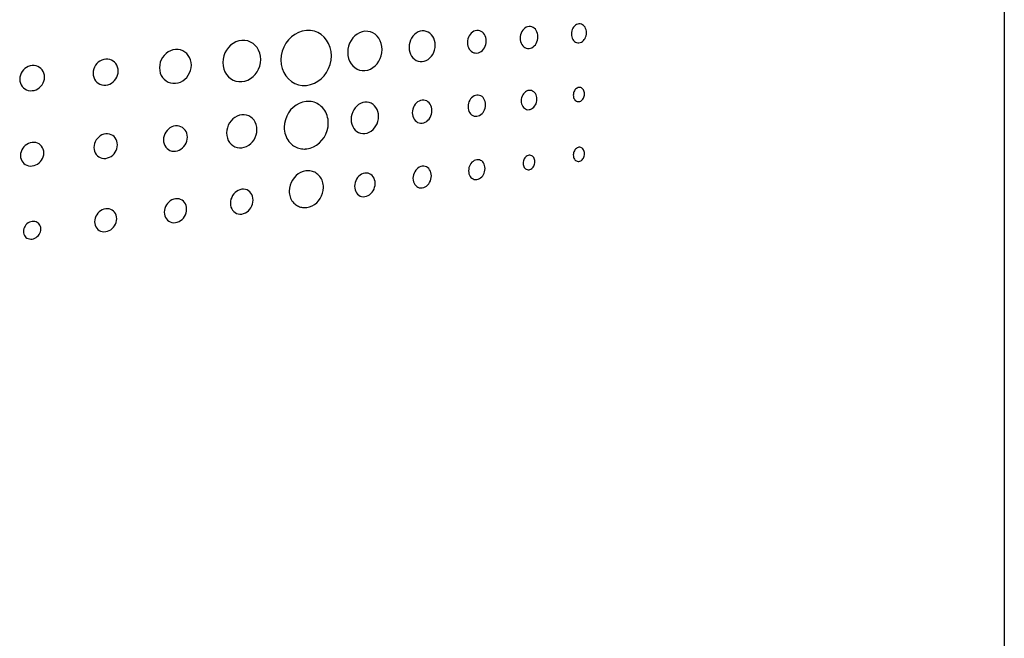
# Model space of a CAD drawing. Extents: x 8.3 to 86.1, y 0 to 62.5.
# Drawn here: x 14.6 to 15.4, y 50 to 50.5 of the extents above; entities that cross this region are included whole.
import ezdxf

# ---------------------------------------------------------------- set-up
doc = ezdxf.new("R2010")
doc.units = 0
doc.header["$LTSCALE"] = 2
doc.header["$MEASUREMENT"] = 0
doc.layers.add('ARTWORK', color=2, linetype='CONTINUOUS')

msp = doc.modelspace()

# ---------------------------------------------------------------- linework, layer by layer
at = {"layer": 'ARTWORK'}
msp.add_line((15.4272, 51.03364), (15.4272, 48.58364), dxfattribs=at)
for points in [[(15.0481, 50.51053), (15.0481, 50.51053), (15.04693, 50.51032), (15.04583, 50.50991), (15.0448, 50.50929), (15.04386, 50.50851), (15.04302, 50.50756), (15.0423, 50.50648), (15.04171, 50.50529), (15.04127, 50.50399), (15.041, 50.50262), (15.0409, 50.50118), (15.0409, 50.50118), (15.041, 50.49977), (15.04127, 50.49844), (15.04171, 50.49721), (15.0423, 50.49611), (15.04302, 50.49515), (15.04386, 50.49434), (15.0448, 50.4937), (15.04583, 50.49326), (15.04693, 50.49302), (15.0481, 50.493), (15.0481, 50.493), (15.04926, 50.49322), (15.05036, 50.49364), (15.05138, 50.49426), (15.05232, 50.49505), (15.05315, 50.496), (15.05386, 50.49708), (15.05444, 50.49827), (15.05487, 50.49956), (15.05514, 50.50092), (15.05524, 50.50235), (15.05524, 50.50235), (15.05514, 50.50376), (15.05487, 50.50508), (15.05444, 50.5063), (15.05386, 50.5074), (15.05315, 50.50836), (15.05232, 50.50917), (15.05138, 50.50981), (15.05036, 50.51026), (15.04926, 50.5105), (15.0481, 50.51053), (15.0481, 50.51053)], [(15.08793, 50.51256), (15.08793, 50.51256), (15.08695, 50.51239), (15.08602, 50.51203), (15.08516, 50.5115), (15.08437, 50.51082), (15.08366, 50.51001), (15.08306, 50.50909), (15.08257, 50.50806), (15.0822, 50.50695), (15.08197, 50.50577), (15.08189, 50.50454), (15.08189, 50.50454), (15.08197, 50.50332), (15.0822, 50.50217), (15.08257, 50.50112), (15.08306, 50.50017), (15.08366, 50.49934), (15.08437, 50.49865), (15.08516, 50.4981), (15.08602, 50.49772), (15.08695, 50.49751), (15.08793, 50.49749), (15.08793, 50.49749), (15.0889, 50.49768), (15.08983, 50.49804), (15.09069, 50.49857), (15.09147, 50.49925), (15.09217, 50.50006), (15.09277, 50.50099), (15.09326, 50.50201), (15.09363, 50.50312), (15.09385, 50.5043), (15.09393, 50.50552), (15.09393, 50.50552), (15.09385, 50.50674), (15.09363, 50.50787), (15.09326, 50.50892), (15.09277, 50.50987), (15.09217, 50.5107), (15.09147, 50.51139), (15.09069, 50.51194), (15.08983, 50.51233), (15.0889, 50.51254), (15.08793, 50.51256), (15.08793, 50.51256)], [(14.87051, 50.5074), (14.87051, 50.5074), (14.86723, 50.50687), (14.86411, 50.5058), (14.8612, 50.50425), (14.85855, 50.50226), (14.85618, 50.49988), (14.85415, 50.49716), (14.85249, 50.49414), (14.85126, 50.49088), (14.85049, 50.48743), (14.85022, 50.48383), (14.85022, 50.48383), (14.85049, 50.48027), (14.85126, 50.47694), (14.85249, 50.47388), (14.85415, 50.47114), (14.85618, 50.46875), (14.85855, 50.46676), (14.8612, 50.4652), (14.86411, 50.46412), (14.86723, 50.46357), (14.87051, 50.46358), (14.87051, 50.46358), (14.87376, 50.46416), (14.87685, 50.46526), (14.87971, 50.46684), (14.88233, 50.46884), (14.88465, 50.47122), (14.88665, 50.47394), (14.88827, 50.47693), (14.88947, 50.48016), (14.89022, 50.48357), (14.89048, 50.48712), (14.89048, 50.48712), (14.89022, 50.49063), (14.88947, 50.49392), (14.88827, 50.49695), (14.88665, 50.49968), (14.88465, 50.50207), (14.88233, 50.50407), (14.87971, 50.50565), (14.87685, 50.50676), (14.87376, 50.50735), (14.87051, 50.5074), (14.87051, 50.5074)], [(14.91725, 50.50671), (14.91725, 50.50671), (14.91502, 50.50634), (14.9129, 50.50559), (14.91092, 50.50449), (14.90912, 50.50307), (14.90751, 50.50138), (14.90613, 50.49944), (14.905, 50.49729), (14.90417, 50.49497), (14.90364, 50.4925), (14.90346, 50.48993), (14.90346, 50.48993), (14.90364, 50.4874), (14.90417, 50.48502), (14.905, 50.48283), (14.90613, 50.48087), (14.90751, 50.47916), (14.90912, 50.47772), (14.91092, 50.4766), (14.9129, 50.47583), (14.91502, 50.47542), (14.91725, 50.47542), (14.91725, 50.47542), (14.91946, 50.47582), (14.92156, 50.47659), (14.92351, 50.47771), (14.92529, 50.47914), (14.92687, 50.48083), (14.92823, 50.48277), (14.92934, 50.4849), (14.93016, 50.48721), (14.93067, 50.48965), (14.93085, 50.49218), (14.93085, 50.49218), (14.93067, 50.49469), (14.93016, 50.49704), (14.92934, 50.49921), (14.92823, 50.50116), (14.92687, 50.50287), (14.92529, 50.5043), (14.92351, 50.50544), (14.92156, 50.50624), (14.91946, 50.50667), (14.91725, 50.50671), (14.91725, 50.50671)], [(14.96288, 50.50703), (14.96288, 50.50703), (14.96118, 50.50674), (14.95956, 50.50615), (14.95805, 50.50529), (14.95668, 50.50418), (14.95545, 50.50286), (14.9544, 50.50135), (14.95354, 50.49968), (14.9529, 50.49787), (14.9525, 50.49595), (14.95236, 50.49395), (14.95236, 50.49395), (14.9525, 50.49196), (14.9529, 50.4901), (14.95354, 50.48839), (14.9544, 50.48685), (14.95545, 50.48551), (14.95668, 50.48439), (14.95805, 50.48352), (14.95956, 50.4829), (14.96118, 50.48258), (14.96288, 50.48257), (14.96288, 50.48257), (14.96457, 50.48288), (14.96617, 50.48348), (14.96766, 50.48435), (14.96902, 50.48546), (14.97023, 50.48678), (14.97127, 50.48829), (14.97211, 50.48996), (14.97274, 50.49176), (14.97313, 50.49367), (14.97327, 50.49566), (14.97327, 50.49566), (14.97313, 50.49762), (14.97274, 50.49946), (14.97211, 50.50115), (14.97127, 50.50268), (14.97023, 50.50402), (14.96902, 50.50514), (14.96766, 50.50603), (14.96617, 50.50666), (14.96457, 50.507), (14.96288, 50.50703), (14.96288, 50.50703)], [(15.00646, 50.50733), (15.00646, 50.50733), (15.00524, 50.50712), (15.00409, 50.50669), (15.00301, 50.50606), (15.00203, 50.50525), (15.00115, 50.50428), (15.0004, 50.50318), (14.99978, 50.50195), (14.99933, 50.50063), (14.99904, 50.49922), (14.99894, 50.49776), (14.99894, 50.49776), (14.99904, 50.49631), (14.99933, 50.49495), (14.99978, 50.4937), (15.0004, 50.49257), (15.00115, 50.49158), (15.00203, 50.49076), (15.00301, 50.49011), (15.00409, 50.48966), (15.00524, 50.48941), (15.00646, 50.4894), (15.00646, 50.4894), (15.00767, 50.48962), (15.00882, 50.49006), (15.00989, 50.49069), (15.01087, 50.4915), (15.01173, 50.49247), (15.01248, 50.49357), (15.01308, 50.49479), (15.01354, 50.49611), (15.01382, 50.49751), (15.01392, 50.49897), (15.01392, 50.49897), (15.01382, 50.50041), (15.01354, 50.50176), (15.01308, 50.50301), (15.01248, 50.50413), (15.01173, 50.50511), (15.01087, 50.50594), (15.00989, 50.50659), (15.00882, 50.50705), (15.00767, 50.5073), (15.00646, 50.50733), (15.00646, 50.50733)], [(14.76613, 50.49219), (14.76613, 50.49219), (14.76406, 50.49186), (14.76209, 50.4912), (14.76026, 50.49024), (14.75858, 50.48901), (14.75709, 50.48754), (14.75581, 50.48586), (14.75477, 50.484), (14.75399, 50.482), (14.75351, 50.47988), (14.75334, 50.47766), (14.75334, 50.47766), (14.75351, 50.47548), (14.75399, 50.47344), (14.75477, 50.47156), (14.75581, 50.46987), (14.75709, 50.46841), (14.75858, 50.46718), (14.76026, 50.46623), (14.76209, 50.46557), (14.76406, 50.46523), (14.76613, 50.46523), (14.76613, 50.46523), (14.76818, 50.46559), (14.77013, 50.46627), (14.77195, 50.46724), (14.7736, 50.46847), (14.77507, 50.46994), (14.77633, 50.47162), (14.77736, 50.47346), (14.77813, 50.47545), (14.7786, 50.47756), (14.77877, 50.47975), (14.77877, 50.47975), (14.7786, 50.48191), (14.77813, 50.48393), (14.77736, 50.4858), (14.77633, 50.48748), (14.77507, 50.48894), (14.7736, 50.49017), (14.77195, 50.49114), (14.77013, 50.49181), (14.76818, 50.49217), (14.76613, 50.49219), (14.76613, 50.49219)], [(14.81907, 50.49946), (14.81907, 50.49946), (14.8166, 50.49907), (14.81426, 50.49827), (14.81208, 50.4971), (14.81008, 50.49561), (14.80831, 50.49383), (14.80679, 50.49179), (14.80555, 50.48953), (14.80462, 50.48708), (14.80404, 50.48449), (14.80384, 50.4818), (14.80384, 50.4818), (14.80404, 50.47913), (14.80462, 50.47663), (14.80555, 50.47434), (14.80679, 50.47228), (14.80831, 50.47048), (14.81008, 50.46899), (14.81208, 50.46782), (14.81426, 50.46701), (14.8166, 50.4666), (14.81907, 50.4666), (14.81907, 50.4666), (14.8215, 50.46703), (14.82381, 50.46786), (14.82597, 50.46904), (14.82793, 50.47055), (14.82967, 50.47233), (14.83117, 50.47437), (14.83239, 50.47661), (14.83329, 50.47903), (14.83386, 50.48159), (14.83405, 50.48425), (14.83405, 50.48425), (14.83386, 50.48689), (14.83329, 50.48936), (14.83239, 50.49163), (14.83117, 50.49368), (14.82967, 50.49547), (14.82793, 50.49697), (14.82597, 50.49815), (14.82381, 50.49898), (14.8215, 50.49943), (14.81907, 50.49946), (14.81907, 50.49946)], [(14.71045, 50.48454), (14.71045, 50.48454), (14.70882, 50.48427), (14.70727, 50.48376), (14.70582, 50.48301), (14.7045, 50.48206), (14.70332, 50.48093), (14.70231, 50.47964), (14.70148, 50.47821), (14.70087, 50.47667), (14.70049, 50.47503), (14.70035, 50.47333), (14.70035, 50.47333), (14.70049, 50.47165), (14.70087, 50.47008), (14.70148, 50.46864), (14.70231, 50.46734), (14.70332, 50.46622), (14.7045, 50.46528), (14.70582, 50.46454), (14.70727, 50.46403), (14.70882, 50.46377), (14.71045, 50.46377), (14.71045, 50.46377), (14.71207, 50.46405), (14.71362, 50.46458), (14.71505, 50.46533), (14.71636, 50.46628), (14.71753, 50.46742), (14.71853, 50.46871), (14.71935, 50.47013), (14.71995, 50.47167), (14.72033, 50.47329), (14.72046, 50.47498), (14.72046, 50.47498), (14.72033, 50.47664), (14.71995, 50.4782), (14.71935, 50.47964), (14.71853, 50.48093), (14.71753, 50.48205), (14.71636, 50.483), (14.71505, 50.48374), (14.71362, 50.48425), (14.71207, 50.48453), (14.71045, 50.48454), (14.71045, 50.48454)], [(14.65179, 50.47935), (14.65179, 50.47935), (14.65017, 50.4791), (14.64864, 50.4786), (14.64721, 50.47788), (14.6459, 50.47696), (14.64474, 50.47587), (14.64374, 50.47462), (14.64293, 50.47324), (14.64233, 50.47176), (14.64195, 50.47019), (14.64182, 50.46855), (14.64182, 50.46855), (14.64195, 50.46693), (14.64233, 50.46542), (14.64293, 50.46403), (14.64374, 50.46279), (14.64474, 50.4617), (14.6459, 50.4608), (14.64721, 50.4601), (14.64864, 50.45961), (14.65017, 50.45936), (14.65179, 50.45937), (14.65179, 50.45937), (14.6534, 50.45963), (14.65493, 50.46014), (14.65635, 50.46086), (14.65765, 50.46178), (14.6588, 50.46288), (14.65979, 50.46412), (14.66059, 50.4655), (14.66119, 50.46697), (14.66156, 50.46854), (14.66169, 50.47016), (14.66169, 50.47016), (14.66156, 50.47177), (14.66119, 50.47327), (14.66059, 50.47466), (14.65979, 50.4759), (14.6588, 50.47699), (14.65765, 50.47789), (14.65635, 50.4786), (14.65493, 50.47909), (14.6534, 50.47935), (14.65179, 50.47935), (14.65179, 50.47935)], [(15.08793, 50.45062), (15.08793, 50.45062), (15.08866, 50.45078), (15.08936, 50.45107), (15.09, 50.45148), (15.09059, 50.45201), (15.09112, 50.45263), (15.09156, 50.45333), (15.09193, 50.45411), (15.0922, 50.45495), (15.09237, 50.45584), (15.09243, 50.45676), (15.09243, 50.45676), (15.09237, 50.45767), (15.0922, 50.45852), (15.09193, 50.4593), (15.09156, 50.46), (15.09112, 50.46061), (15.09059, 50.46112), (15.09, 50.46151), (15.08936, 50.46178), (15.08866, 50.46192), (15.08793, 50.46191), (15.08793, 50.46191), (15.0872, 50.46176), (15.0865, 50.46147), (15.08585, 50.46106), (15.08526, 50.46054), (15.08473, 50.45992), (15.08428, 50.45921), (15.08391, 50.45843), (15.08364, 50.45759), (15.08346, 50.4567), (15.08341, 50.45577), (15.08341, 50.45577), (15.08346, 50.45486), (15.08364, 50.45401), (15.08391, 50.45323), (15.08428, 50.45253), (15.08473, 50.45192), (15.08526, 50.45141), (15.08585, 50.45102), (15.0865, 50.45075), (15.0872, 50.45061), (15.08793, 50.45062), (15.08793, 50.45062)], [(15.00646, 50.45579), (15.00646, 50.45579), (15.00532, 50.45556), (15.00424, 50.45513), (15.00323, 50.45451), (15.00231, 50.45373), (15.00148, 50.4528), (15.00078, 50.45174), (15.0002, 50.45058), (14.99978, 50.44932), (14.99951, 50.448), (14.99942, 50.44662), (14.99942, 50.44662), (14.99951, 50.44526), (14.99978, 50.444), (15.0002, 50.44284), (15.00078, 50.4418), (15.00148, 50.44089), (15.00231, 50.44014), (15.00323, 50.43956), (15.00424, 50.43916), (15.00532, 50.43897), (15.00646, 50.43898), (15.00646, 50.43898), (15.0076, 50.43922), (15.00867, 50.43966), (15.00968, 50.44028), (15.0106, 50.44106), (15.01141, 50.44199), (15.01211, 50.44305), (15.01268, 50.44421), (15.0131, 50.44546), (15.01337, 50.44678), (15.01346, 50.44815), (15.01346, 50.44815), (15.01337, 50.4495), (15.0131, 50.45076), (15.01268, 50.45191), (15.01211, 50.45295), (15.01141, 50.45385), (15.0106, 50.4546), (15.00968, 50.45519), (15.00867, 50.45559), (15.0076, 50.4558), (15.00646, 50.45579), (15.00646, 50.45579)], [(15.0481, 50.45963), (15.0481, 50.45963), (15.04708, 50.45942), (15.04611, 50.45902), (15.04521, 50.45846), (15.04438, 50.45775), (15.04365, 50.4569), (15.04302, 50.45593), (15.04251, 50.45486), (15.04213, 50.45371), (15.04189, 50.4525), (15.04181, 50.45124), (15.04181, 50.45124), (15.04189, 50.44999), (15.04213, 50.44883), (15.04251, 50.44777), (15.04302, 50.44681), (15.04365, 50.44599), (15.04438, 50.4453), (15.04521, 50.44476), (15.04611, 50.44439), (15.04708, 50.44421), (15.0481, 50.44422), (15.0481, 50.44422), (15.04912, 50.44444), (15.05008, 50.44484), (15.05099, 50.4454), (15.05181, 50.44612), (15.05254, 50.44697), (15.05317, 50.44794), (15.05368, 50.449), (15.05406, 50.45015), (15.05429, 50.45136), (15.05438, 50.45261), (15.05438, 50.45261), (15.05429, 50.45385), (15.05406, 50.45501), (15.05368, 50.45607), (15.05317, 50.45702), (15.05254, 50.45785), (15.05181, 50.45854), (15.05099, 50.45907), (15.05008, 50.45944), (15.04912, 50.45963), (15.0481, 50.45963), (15.0481, 50.45963)], [(14.87027, 50.45076), (14.87027, 50.45076), (14.86745, 50.45023), (14.86476, 50.44924), (14.86226, 50.44784), (14.85998, 50.44607), (14.85794, 50.44399), (14.8562, 50.44162), (14.85478, 50.43901), (14.85372, 50.4362), (14.85305, 50.43325), (14.85282, 50.43018), (14.85282, 50.43018), (14.85289, 50.4286), (14.85307, 50.42706), (14.85338, 50.42555), (14.85379, 50.42409), (14.85432, 50.42269), (14.85496, 50.42135), (14.85571, 50.42007), (14.85655, 50.41888), (14.8575, 50.41777), (14.85853, 50.41675), (14.85853, 50.41675), (14.85942, 50.41602), (14.86034, 50.41536), (14.86131, 50.41478), (14.8623, 50.41427), (14.86334, 50.41383), (14.86439, 50.41347), (14.86548, 50.41319), (14.86659, 50.41299), (14.86772, 50.41287), (14.86887, 50.41283), (14.86887, 50.41283), (14.86905, 50.41283), (14.86924, 50.41284), (14.86943, 50.41284), (14.86962, 50.41285), (14.86981, 50.41286), (14.87, 50.41287), (14.87019, 50.41288), (14.87039, 50.4129), (14.87058, 50.41292), (14.87077, 50.41294), (14.87077, 50.41294), (14.87356, 50.41351), (14.87621, 50.41451), (14.87868, 50.41593), (14.88094, 50.4177), (14.88294, 50.41979), (14.88467, 50.42215), (14.88607, 50.42475), (14.88711, 50.42753), (14.88777, 50.43046), (14.88799, 50.4335), (14.88799, 50.4335), (14.88793, 50.43506), (14.88775, 50.4366), (14.88745, 50.43809), (14.88704, 50.43954), (14.88652, 50.44094), (14.88589, 50.44227), (14.88515, 50.44354), (14.88431, 50.44473), (14.88338, 50.44584), (14.88235, 50.44686), (14.88235, 50.44686), (14.88134, 50.44771), (14.88026, 50.44846), (14.87914, 50.44911), (14.87797, 50.44966), (14.87676, 50.4501), (14.87552, 50.45045), (14.87424, 50.45069), (14.87294, 50.45082), (14.87161, 50.45084), (14.87027, 50.45076), (14.87027, 50.45076)], [(14.91721, 50.45017), (14.91721, 50.45017), (14.91542, 50.44982), (14.91373, 50.44917), (14.91215, 50.44825), (14.91071, 50.44708), (14.90942, 50.44569), (14.90832, 50.44411), (14.90743, 50.44236), (14.90676, 50.44049), (14.90634, 50.43851), (14.9062, 50.43645), (14.9062, 50.43645), (14.90634, 50.43443), (14.90676, 50.43254), (14.90743, 50.43081), (14.90832, 50.42927), (14.90942, 50.42793), (14.91071, 50.42681), (14.91215, 50.42596), (14.91373, 50.42537), (14.91542, 50.42509), (14.91721, 50.42513), (14.91721, 50.42513), (14.91898, 50.4255), (14.92066, 50.42617), (14.92223, 50.4271), (14.92365, 50.42828), (14.92492, 50.42967), (14.92601, 50.43125), (14.92689, 50.43298), (14.92755, 50.43484), (14.92796, 50.4368), (14.9281, 50.43884), (14.9281, 50.43884), (14.92796, 50.44084), (14.92755, 50.44272), (14.92689, 50.44444), (14.92601, 50.44598), (14.92492, 50.44732), (14.92365, 50.44843), (14.92223, 50.4493), (14.92066, 50.44989), (14.91898, 50.45019), (14.91721, 50.45017), (14.91721, 50.45017)], [(14.96288, 50.4518), (14.96288, 50.4518), (14.9616, 50.45155), (14.96039, 50.45108), (14.95926, 50.4504), (14.95823, 50.44955), (14.95731, 50.44853), (14.95652, 50.44738), (14.95588, 50.4461), (14.95541, 50.44473), (14.95511, 50.44328), (14.955, 50.44177), (14.955, 50.44177), (14.95511, 50.44029), (14.95541, 50.43891), (14.95588, 50.43764), (14.95652, 50.43651), (14.95731, 50.43553), (14.95823, 50.43472), (14.95926, 50.43409), (14.96039, 50.43366), (14.9616, 50.43344), (14.96288, 50.43347), (14.96288, 50.43347), (14.96415, 50.43373), (14.96535, 50.43421), (14.96648, 50.43489), (14.9675, 50.43575), (14.96841, 50.43676), (14.96918, 50.43792), (14.96982, 50.43919), (14.97029, 50.44055), (14.97058, 50.44199), (14.97068, 50.44348), (14.97068, 50.44348), (14.97058, 50.44495), (14.97029, 50.44633), (14.96982, 50.44759), (14.96918, 50.44872), (14.96841, 50.44971), (14.9675, 50.45053), (14.96648, 50.45116), (14.96535, 50.4516), (14.96415, 50.45181), (14.96288, 50.4518), (14.96288, 50.4518)], [(14.81903, 50.4401), (14.81903, 50.4401), (14.81706, 50.43972), (14.81519, 50.43902), (14.81345, 50.43804), (14.81186, 50.4368), (14.81044, 50.43533), (14.80922, 50.43367), (14.80823, 50.43183), (14.80749, 50.42986), (14.80703, 50.42778), (14.80687, 50.42562), (14.80687, 50.42562), (14.80703, 50.4235), (14.80749, 50.42151), (14.80823, 50.4197), (14.80922, 50.41808), (14.81044, 50.41668), (14.81186, 50.41552), (14.81345, 50.41463), (14.81519, 50.41403), (14.81706, 50.41374), (14.81903, 50.41379), (14.81903, 50.41379), (14.82098, 50.41419), (14.82283, 50.4149), (14.82455, 50.41589), (14.82612, 50.41714), (14.82752, 50.41861), (14.82872, 50.42027), (14.82969, 50.42209), (14.83042, 50.42405), (14.83087, 50.42611), (14.83103, 50.42825), (14.83103, 50.42825), (14.83087, 50.43035), (14.83042, 50.43232), (14.82969, 50.43412), (14.82872, 50.43573), (14.82752, 50.43714), (14.82612, 50.4383), (14.82455, 50.4392), (14.82283, 50.43982), (14.82098, 50.44012), (14.81903, 50.4401), (14.81903, 50.4401)], [(14.7661, 50.43129), (14.7661, 50.43129), (14.76455, 50.431), (14.76307, 50.43046), (14.7617, 50.4297), (14.76044, 50.42874), (14.75933, 50.42761), (14.75837, 50.42633), (14.75759, 50.42492), (14.75701, 50.4234), (14.75664, 50.4218), (14.75652, 50.42014), (14.75652, 50.42014), (14.75664, 50.41851), (14.75701, 50.41698), (14.75759, 50.41559), (14.75837, 50.41435), (14.75933, 50.41327), (14.76044, 50.41238), (14.7617, 50.4117), (14.76307, 50.41124), (14.76455, 50.41102), (14.7661, 50.41107), (14.7661, 50.41107), (14.76764, 50.41138), (14.7691, 50.41193), (14.77047, 50.41269), (14.77171, 50.41365), (14.77281, 50.41478), (14.77376, 50.41606), (14.77453, 50.41747), (14.77511, 50.41898), (14.77546, 50.42057), (14.77559, 50.42222), (14.77559, 50.42222), (14.77546, 50.42384), (14.77511, 50.42535), (14.77453, 50.42674), (14.77376, 50.42798), (14.77281, 50.42905), (14.77171, 50.42994), (14.77047, 50.43063), (14.7691, 50.4311), (14.76764, 50.43132), (14.7661, 50.43129), (14.7661, 50.43129)], [(14.71045, 50.42484), (14.71045, 50.42484), (14.70892, 50.42455), (14.70746, 50.42403), (14.70611, 50.42329), (14.70487, 50.42237), (14.70376, 50.42128), (14.70282, 50.42004), (14.70205, 50.41868), (14.70148, 50.41722), (14.70112, 50.41568), (14.70099, 50.41409), (14.70099, 50.41409), (14.70112, 50.41251), (14.70148, 50.41105), (14.70205, 50.40971), (14.70282, 50.40852), (14.70376, 50.40749), (14.70487, 50.40663), (14.70611, 50.40598), (14.70746, 50.40554), (14.70892, 50.40533), (14.71045, 50.40538), (14.71045, 50.40538), (14.71197, 50.40568), (14.71342, 50.40621), (14.71476, 50.40695), (14.71599, 50.40787), (14.71708, 50.40897), (14.71802, 50.4102), (14.71878, 50.41156), (14.71935, 50.41301), (14.7197, 50.41454), (14.71983, 50.41613), (14.71983, 50.41613), (14.7197, 50.41769), (14.71935, 50.41915), (14.71878, 50.42048), (14.71802, 50.42167), (14.71708, 50.4227), (14.71599, 50.42355), (14.71476, 50.42421), (14.71342, 50.42466), (14.71197, 50.42487), (14.71045, 50.42484), (14.71045, 50.42484)], [(14.65178, 50.41808), (14.65178, 50.41808), (14.65026, 50.4178), (14.64883, 50.41729), (14.64749, 50.41657), (14.64626, 50.41568), (14.64518, 50.41462), (14.64424, 50.41343), (14.64348, 50.41212), (14.64292, 50.41071), (14.64256, 50.40923), (14.64244, 50.40769), (14.64244, 50.40769), (14.64256, 50.40618), (14.64292, 50.40477), (14.64348, 50.40349), (14.64424, 50.40234), (14.64518, 50.40135), (14.64626, 50.40053), (14.64749, 50.3999), (14.64883, 50.39948), (14.65026, 50.39929), (14.65178, 50.39933), (14.65178, 50.39933), (14.65328, 50.39962), (14.65472, 50.40014), (14.65605, 50.40086), (14.65727, 50.40175), (14.65835, 50.40281), (14.65928, 50.404), (14.66003, 50.40531), (14.66059, 50.40671), (14.66095, 50.40819), (14.66107, 50.40972), (14.66107, 50.40972), (14.66095, 50.41122), (14.66059, 50.41263), (14.66003, 50.41391), (14.65928, 50.41505), (14.65835, 50.41604), (14.65727, 50.41686), (14.65605, 50.41749), (14.65472, 50.41792), (14.65328, 50.41812), (14.65178, 50.41808), (14.65178, 50.41808)], [(15.08793, 50.41421), (15.08793, 50.41421), (15.0872, 50.41406), (15.0865, 50.41377), (15.08585, 50.41336), (15.08526, 50.41283), (15.08473, 50.41221), (15.08428, 50.41151), (15.08391, 50.41072), (15.08364, 50.40988), (15.08346, 50.40899), (15.08341, 50.40807), (15.08341, 50.40807), (15.08346, 50.40716), (15.08364, 50.40631), (15.08391, 50.40553), (15.08428, 50.40483), (15.08473, 50.40422), (15.08526, 50.40371), (15.08585, 50.40332), (15.0865, 50.40305), (15.0872, 50.40291), (15.08793, 50.40292), (15.08793, 50.40292), (15.08866, 50.40307), (15.08936, 50.40336), (15.09, 50.40378), (15.09059, 50.4043), (15.09112, 50.40492), (15.09156, 50.40562), (15.09193, 50.4064), (15.0922, 50.40724), (15.09237, 50.40812), (15.09243, 50.40904), (15.09243, 50.40904), (15.09237, 50.40995), (15.0922, 50.41081), (15.09193, 50.41159), (15.09156, 50.41229), (15.09112, 50.4129), (15.09059, 50.4134), (15.09, 50.4138), (15.08936, 50.41407), (15.08866, 50.41421), (15.08793, 50.41421), (15.08793, 50.41421)], [(15.0481, 50.40786), (15.0481, 50.40786), (15.04733, 50.40768), (15.0466, 50.40736), (15.04593, 50.40692), (15.04531, 50.40637), (15.04476, 50.40571), (15.04429, 50.40498), (15.0439, 50.40417), (15.04362, 50.4033), (15.04344, 50.40239), (15.04338, 50.40144), (15.04338, 50.40144), (15.04344, 50.40051), (15.04362, 50.39964), (15.0439, 50.39885), (15.04429, 50.39815), (15.04476, 50.39754), (15.04531, 50.39704), (15.04593, 50.39665), (15.0466, 50.39639), (15.04733, 50.39627), (15.0481, 50.3963), (15.0481, 50.3963), (15.04886, 50.39648), (15.04959, 50.3968), (15.05027, 50.39724), (15.05089, 50.3978), (15.05144, 50.39845), (15.05191, 50.39919), (15.05229, 50.4), (15.05258, 50.40087), (15.05276, 50.40178), (15.05282, 50.40273), (15.05282, 50.40273), (15.05276, 50.40366), (15.05258, 50.40452), (15.05229, 50.40531), (15.05191, 50.40601), (15.05144, 50.40662), (15.05089, 50.40712), (15.05027, 50.4075), (15.04959, 50.40776), (15.04886, 50.40788), (15.0481, 50.40786), (15.0481, 50.40786)], [(14.96288, 50.39907), (14.96288, 50.39907), (14.96169, 50.39879), (14.96056, 50.39832), (14.9595, 50.39765), (14.95854, 50.39682), (14.95768, 50.39585), (14.95694, 50.39474), (14.95634, 50.39353), (14.95589, 50.39224), (14.95561, 50.39088), (14.95552, 50.38947), (14.95552, 50.38947), (14.95561, 50.38808), (14.95589, 50.38679), (14.95634, 50.38562), (14.95694, 50.38457), (14.95768, 50.38367), (14.95854, 50.38293), (14.9595, 50.38236), (14.96056, 50.38199), (14.96169, 50.38182), (14.96288, 50.38187), (14.96288, 50.38187), (14.96407, 50.38215), (14.9652, 50.38263), (14.96625, 50.3833), (14.96721, 50.38413), (14.96807, 50.38511), (14.9688, 50.38621), (14.96939, 50.38742), (14.96984, 50.38871), (14.97012, 50.39006), (14.97021, 50.39147), (14.97021, 50.39147), (14.97012, 50.39284), (14.96984, 50.39412), (14.96939, 50.39529), (14.9688, 50.39634), (14.96807, 50.39724), (14.96721, 50.39799), (14.96625, 50.39856), (14.9652, 50.39894), (14.96407, 50.39911), (14.96288, 50.39907), (14.96288, 50.39907)], [(15.00646, 50.40429), (15.00646, 50.40429), (15.00539, 50.40404), (15.00437, 50.40361), (15.00343, 50.403), (15.00256, 50.40224), (15.00179, 50.40135), (15.00113, 50.40034), (15.0006, 50.39924), (15.0002, 50.39805), (14.99995, 50.3968), (14.99986, 50.39551), (14.99986, 50.39551), (14.99995, 50.39424), (15.0002, 50.39306), (15.0006, 50.39198), (15.00113, 50.39102), (15.00179, 50.39019), (15.00256, 50.38951), (15.00343, 50.38899), (15.00437, 50.38864), (15.00539, 50.38848), (15.00646, 50.38852), (15.00646, 50.38852), (15.00753, 50.38878), (15.00854, 50.38922), (15.00948, 50.38983), (15.01034, 50.39059), (15.01111, 50.39148), (15.01176, 50.39249), (15.0123, 50.39359), (15.01269, 50.39477), (15.01294, 50.39602), (15.01303, 50.3973), (15.01303, 50.3973), (15.01294, 50.39857), (15.01269, 50.39974), (15.0123, 50.40082), (15.01176, 50.40178), (15.01111, 50.40261), (15.01034, 50.40329), (15.00948, 50.40381), (15.00854, 50.40416), (15.00753, 50.40433), (15.00646, 50.40429), (15.00646, 50.40429)], [(14.87009, 50.39538), (14.87009, 50.39538), (14.86793, 50.39491), (14.86589, 50.3941), (14.86398, 50.39298), (14.86223, 50.39159), (14.86068, 50.38996), (14.85935, 50.38812), (14.85826, 50.3861), (14.85745, 50.38395), (14.85695, 50.38168), (14.85677, 50.37935), (14.85677, 50.37935), (14.85682, 50.37813), (14.85696, 50.37694), (14.8572, 50.37577), (14.85753, 50.37465), (14.85794, 50.37357), (14.85844, 50.37253), (14.85902, 50.37156), (14.85968, 50.37064), (14.86042, 50.36979), (14.86123, 50.36901), (14.86123, 50.36901), (14.86191, 50.36847), (14.86262, 50.36798), (14.86336, 50.36754), (14.86412, 50.36716), (14.8649, 50.36684), (14.86571, 50.36657), (14.86654, 50.36637), (14.86738, 50.36622), (14.86824, 50.36613), (14.86911, 50.3661), (14.86911, 50.3661), (14.86929, 50.3661), (14.86947, 50.3661), (14.86965, 50.36611), (14.86983, 50.36612), (14.87001, 50.36613), (14.87019, 50.36614), (14.87038, 50.36615), (14.87056, 50.36617), (14.87074, 50.36619), (14.87093, 50.36621), (14.87093, 50.36621), (14.87309, 50.3667), (14.87514, 50.36752), (14.87703, 50.36864), (14.87876, 50.37002), (14.88029, 50.37164), (14.8816, 50.37347), (14.88267, 50.37547), (14.88346, 50.37762), (14.88395, 50.37989), (14.88412, 50.38224), (14.88412, 50.38224), (14.88407, 50.38345), (14.88393, 50.38464), (14.8837, 50.38579), (14.88337, 50.38691), (14.88296, 50.38799), (14.88247, 50.38901), (14.88189, 50.38999), (14.88123, 50.3909), (14.8805, 50.39175), (14.87969, 50.39253), (14.87969, 50.39253), (14.87888, 50.39318), (14.87803, 50.39376), (14.87713, 50.39425), (14.87621, 50.39466), (14.87525, 50.39499), (14.87426, 50.39524), (14.87324, 50.39541), (14.87221, 50.39548), (14.87116, 50.39547), (14.87009, 50.39538), (14.87009, 50.39538)], [(14.91718, 50.39363), (14.91718, 50.39363), (14.91585, 50.39333), (14.91458, 50.3928), (14.9134, 50.39208), (14.91232, 50.39117), (14.91136, 50.3901), (14.91053, 50.38889), (14.90986, 50.38757), (14.90936, 50.38615), (14.90904, 50.38466), (14.90893, 50.38311), (14.90893, 50.38311), (14.90904, 50.3816), (14.90936, 50.38019), (14.90986, 50.37891), (14.91053, 50.37777), (14.91136, 50.37679), (14.91232, 50.37598), (14.9134, 50.37537), (14.91458, 50.37496), (14.91585, 50.37479), (14.91718, 50.37485), (14.91718, 50.37485), (14.91851, 50.37516), (14.91977, 50.37569), (14.92095, 50.37643), (14.92202, 50.37734), (14.92297, 50.37841), (14.92379, 50.37961), (14.92445, 50.38093), (14.92495, 50.38234), (14.92526, 50.38382), (14.92536, 50.38535), (14.92536, 50.38535), (14.92526, 50.38685), (14.92495, 50.38825), (14.92445, 50.38953), (14.92379, 50.39067), (14.92297, 50.39165), (14.92202, 50.39246), (14.92095, 50.39308), (14.91977, 50.39349), (14.91851, 50.39368), (14.91718, 50.39363), (14.91718, 50.39363)], [(14.81899, 50.38071), (14.81899, 50.38071), (14.81751, 50.38039), (14.81611, 50.37984), (14.81481, 50.37906), (14.81362, 50.3781), (14.81256, 50.37697), (14.81165, 50.3757), (14.81091, 50.3743), (14.81035, 50.37281), (14.81001, 50.37124), (14.80989, 50.36962), (14.80989, 50.36962), (14.81001, 50.36803), (14.81035, 50.36655), (14.81091, 50.36521), (14.81165, 50.36401), (14.81256, 50.36299), (14.81362, 50.36215), (14.81481, 50.36151), (14.81611, 50.3611), (14.81751, 50.36092), (14.81899, 50.36101), (14.81899, 50.36101), (14.82045, 50.36134), (14.82184, 50.3619), (14.82313, 50.36268), (14.82432, 50.36364), (14.82537, 50.36477), (14.82627, 50.36604), (14.82701, 50.36743), (14.82755, 50.36892), (14.8279, 50.37048), (14.82801, 50.37209), (14.82801, 50.37209), (14.8279, 50.37367), (14.82755, 50.37513), (14.82701, 50.37647), (14.82627, 50.37766), (14.82537, 50.37868), (14.82432, 50.37952), (14.82313, 50.38017), (14.82184, 50.38059), (14.82045, 50.38078), (14.81899, 50.38071), (14.81899, 50.38071)], [(14.76609, 50.37313), (14.76609, 50.37313), (14.76464, 50.37282), (14.76326, 50.37227), (14.76197, 50.37152), (14.76079, 50.37059), (14.75975, 50.3695), (14.75885, 50.36827), (14.75812, 50.36693), (14.75757, 50.36549), (14.75723, 50.36398), (14.75712, 50.36242), (14.75712, 50.36242), (14.75723, 50.3609), (14.75757, 50.35948), (14.75812, 50.3582), (14.75885, 50.35705), (14.75975, 50.35607), (14.76079, 50.35527), (14.76197, 50.35466), (14.76326, 50.35426), (14.76464, 50.3541), (14.76609, 50.35417), (14.76609, 50.35417), (14.76753, 50.3545), (14.7689, 50.35505), (14.77018, 50.3558), (14.77135, 50.35674), (14.77238, 50.35782), (14.77327, 50.35905), (14.774, 50.36039), (14.77454, 50.36182), (14.77487, 50.36332), (14.77499, 50.36487), (14.77499, 50.36487), (14.77487, 50.36638), (14.77454, 50.36779), (14.774, 50.36907), (14.77327, 50.37022), (14.77238, 50.3712), (14.77135, 50.37201), (14.77018, 50.37262), (14.7689, 50.37302), (14.76753, 50.3732), (14.76609, 50.37313), (14.76609, 50.37313)], [(14.71044, 50.36518), (14.71044, 50.36518), (14.709, 50.36487), (14.70764, 50.36434), (14.70637, 50.36362), (14.70521, 50.36272), (14.70417, 50.36167), (14.70329, 50.36048), (14.70257, 50.35919), (14.70203, 50.3578), (14.70169, 50.35635), (14.70158, 50.35485), (14.70158, 50.35485), (14.70169, 50.35339), (14.70203, 50.35203), (14.70257, 50.35079), (14.70329, 50.3497), (14.70417, 50.34875), (14.70521, 50.34798), (14.70637, 50.3474), (14.70764, 50.34702), (14.709, 50.34687), (14.71044, 50.34695), (14.71044, 50.34695), (14.71187, 50.34726), (14.71322, 50.34779), (14.71449, 50.34852), (14.71564, 50.34942), (14.71667, 50.35047), (14.71755, 50.35166), (14.71826, 50.35295), (14.71879, 50.35433), (14.71913, 50.35578), (14.71924, 50.35727), (14.71924, 50.35727), (14.71913, 50.35873), (14.71879, 50.36008), (14.71826, 50.36132), (14.71755, 50.36241), (14.71667, 50.36336), (14.71564, 50.36413), (14.71449, 50.36471), (14.71322, 50.36509), (14.71187, 50.36526), (14.71044, 50.36518), (14.71044, 50.36518)], [(14.65176, 50.35509), (14.65176, 50.35509), (14.65063, 50.35485), (14.64956, 50.35443), (14.64855, 50.35387), (14.64764, 50.35317), (14.64682, 50.35236), (14.64612, 50.35145), (14.64555, 50.35045), (14.64512, 50.34938), (14.64485, 50.34826), (14.64476, 50.34711), (14.64476, 50.34711), (14.64485, 50.34598), (14.64512, 50.34493), (14.64555, 50.34398), (14.64612, 50.34313), (14.64682, 50.34241), (14.64764, 50.34182), (14.64855, 50.34137), (14.64956, 50.34109), (14.65063, 50.34097), (14.65176, 50.34104), (14.65176, 50.34104), (14.65289, 50.34128), (14.65396, 50.3417), (14.65496, 50.34226), (14.65588, 50.34296), (14.65669, 50.34377), (14.65739, 50.34468), (14.65796, 50.34568), (14.65838, 50.34674), (14.65864, 50.34786), (14.65873, 50.34901), (14.65873, 50.34901), (14.65864, 50.35014), (14.65838, 50.35118), (14.65796, 50.35213), (14.65739, 50.35297), (14.65669, 50.3537), (14.65588, 50.35429), (14.65496, 50.35474), (14.65396, 50.35503), (14.65289, 50.35515), (14.65176, 50.35509), (14.65176, 50.35509)]]:
    msp.add_lwpolyline(points, dxfattribs=at)

doc.saveas('drawing.dxf')
